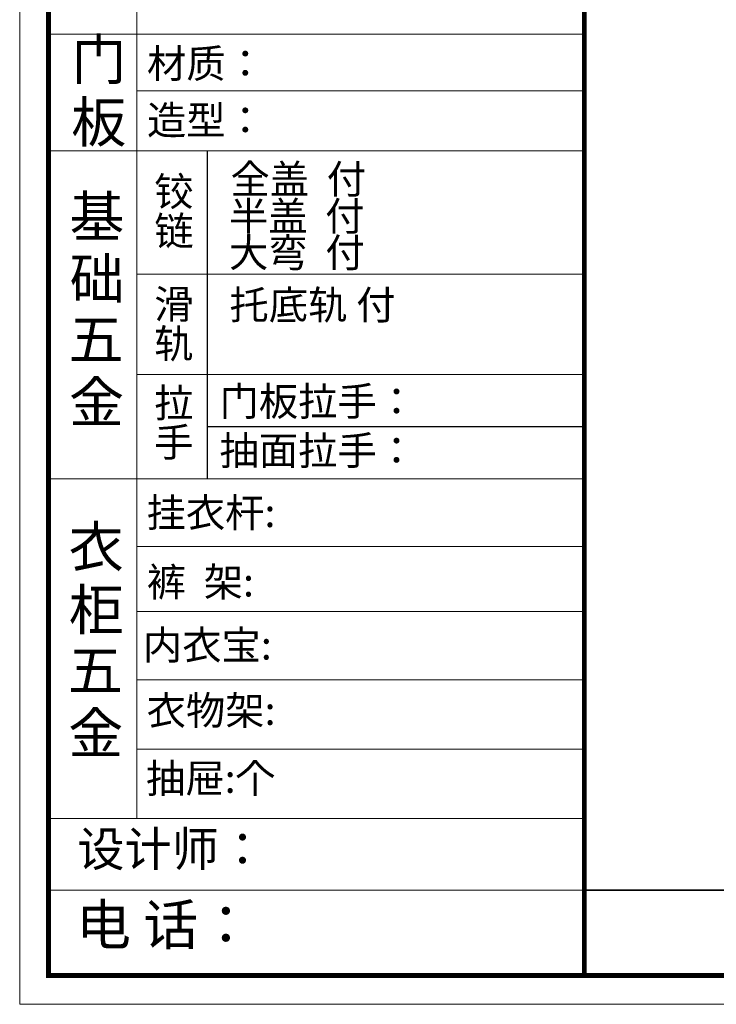
# Model space of a CAD drawing. Units: millimetres. Extents: x 1471410 to 1500619, y 250576 to 265810.
# Drawn here: x 1478513 to 1481744, y 250576 to 255142 of the extents above; entities that cross this region are included whole.
import ezdxf

# ---------------------------------------------------------------- set-up
doc = ezdxf.new("R2010")
doc.units = ezdxf.units.MM
doc.header["$LTSCALE"] = 5
doc.layers.add('内框图层', color=1, linetype='Continuous')
doc.layers.add('门板下单', color=7, linetype='Continuous')
doc.layers.add('图框图层', color=185, linetype='Continuous', lineweight=20)
doc.styles.get("Standard").update_dxf_attribs({"font": 'simfang.ttf'})

# ---------------------------------------------------------------- blocks, each defined once
blk = doc.blocks.new('A$C7E3B11B1')
at = {"color": 0, "linetype": 'ByBlock', "lineweight": 9}
for p, q in [((0, 0), (0, 7327.8)), ((110.6, 110.4), (110.6, 7217.4)), ((110.6, 110.4), (110.6, 7217.4)), ((448.6, 4266.3), (448.6, 713.5)), ((2164.4, 3717.4), (110.6, 3717.4)), ((2164.4, 3499.9), (448.6, 3499.9)), ((2164.4, 2797.9), (448.6, 2797.9)), ((2164.4, 2413.1), (448.6, 2413.1)), ((2164.4, 2014.2), (110.6, 2014.2)), ((2164.4, 1754.9), (448.6, 1754.9)), ((2164.4, 1504.8), (448.6, 1504.8)), ((2164.4, 1243.2), (448.6, 1243.2)), ((2164.4, 1243.2), (448.6, 1243.2)), ((2164.4, 978.3), (448.6, 978.3)), ((2164.4, 712.3), (110.6, 712.3)), ((2164.4, 436.8), (110.6, 436.8)), ((10404.7, 110.4), (110.6, 110.4)), ((10404.7, 110.4), (110.6, 110.4)), ((10515.1, 0), (0, 0))]:
    blk.add_line(p, q, dxfattribs=at)
at = {"color": 0, "linetype": 'ByBlock', "ltscale": 3}
blk.add_line((718.9, 3270), (718.9, 2413.1), dxfattribs=at)
blk.add_line((718.9, 2413.1), (718.9, 2014.2))
at = {"linetype": 'Continuous'}
blk.add_line((718.9, 2213.5), (2164.4, 2213.5), dxfattribs=at)
at = {"color": 0, "linetype": 'ByBlock'}
blk.add_line((2164.4, 436.8), (10404.7, 436.8), dxfattribs=at)
at = {"color": 0, "linetype": 'ByBlock', "lineweight": 9}
blk.add_lwpolyline([(10515.1, 0), (0, 0), (0, 7327.8), (10515.1, 7327.8)], close=True, dxfattribs=at)
blk.add_lwpolyline([(10515.1, 0), (0, 0), (0, 7327.8), (10515.1, 7327.8)], close=True, dxfattribs=at)
at = {"color": 0, "linetype": 'ByBlock', "lineweight": 9, "const_width": 18.3}
blk.add_lwpolyline([(10404.7, 110.4), (110.6, 110.4), (110.6, 7217.4), (10404.7, 7217.4)], close=True, dxfattribs=at)
blk.add_lwpolyline([(2164.4, 7217.4), (2164.4, 110.4)], dxfattribs=at)
at = {"layer": '内框图层'}
blk.add_lwpolyline([(2164.4, 7217.4), (10404.7, 7217.4), (10404.7, 436.8), (2164.4, 436.8)], close=True, dxfattribs=at)
at = {"layer": '图框图层', "color": 0}
blk.add_line((110.6, 3270), (2164.4, 3270), dxfattribs=at)
at = {"color": 0, "linetype": 'Continuous'}
for s, height, p in [('门', 154.7, (198.5, 3542.9)), ('材质：', 110.51, (487.9, 3549.8)), ('板', 154.7, (197.7, 3303.3)), ('造型：', 110.51, (487.9, 3332.3)), ('铰', 110.5, (515.9, 3059.6)), ('基', 154.7, (190.6, 2941.2)), ('链', 110.5, (516.4, 2907.9)), ('础', 154.7, (191.4, 2703)), ('滑', 110.5, (515.9, 2627.4)), ('五', 154.7, (187.7, 2470.7)), ('轨', 110.5, (515.5, 2476.1)), ('金', 154.7, (189.2, 2230.4)), ('门板拉手：', 110.51, (766.1, 2255.2)), ('拉', 110.5, (515.9, 2249.6)), ('手', 110.5, (515.5, 2098.3)), ('抽面拉手：', 110.51, (766.1, 2066.6)), ('挂衣杆:', 110.51, (486.1, 1828.7)), ('衣', 154.7, (187.4, 1675.6)), ('裤  架:', 110.51, (487, 1562.8)), ('柜', 154.7, (188.1, 1434.5)), ('内衣宝:', 110.51, (472.2, 1321.1)), ('五', 154.7, (184.5, 1202.2)), ('衣物架:', 110.51, (486.5, 1070.6)), ('金', 154.7, (185.9, 961.9)), ('抽屉:个', 110.51, (484.3, 810.4)), ('设计师：', 132.61, (220.9, 528.7)), ('电 话：', 154.71, (215.5, 227.6))]:
    blk.add_text(s, height=height, dxfattribs=at).set_placement(p)
at = {"linetype": 'Continuous'}
for s, p in [('全盖  付', (808.1, 3106.8)), ('半盖  付', (802, 2964.8)), ('大弯  付', (802.5, 2825)), ('托底轨 付', (804.2, 2624.6))]:
    blk.add_text(s, height=110.51, dxfattribs=at).set_placement(p)

msp = doc.modelspace()

# ---------------------------------------------------------------- block references
at = {"layer": '门板下单', "xscale": 1.21, "yscale": 1.21, "zscale": 1.21}
msp.add_blockref('A$C7E3B11B1', (1478512.6, 250576.4), dxfattribs=at)

doc.saveas('drawing.dxf')
